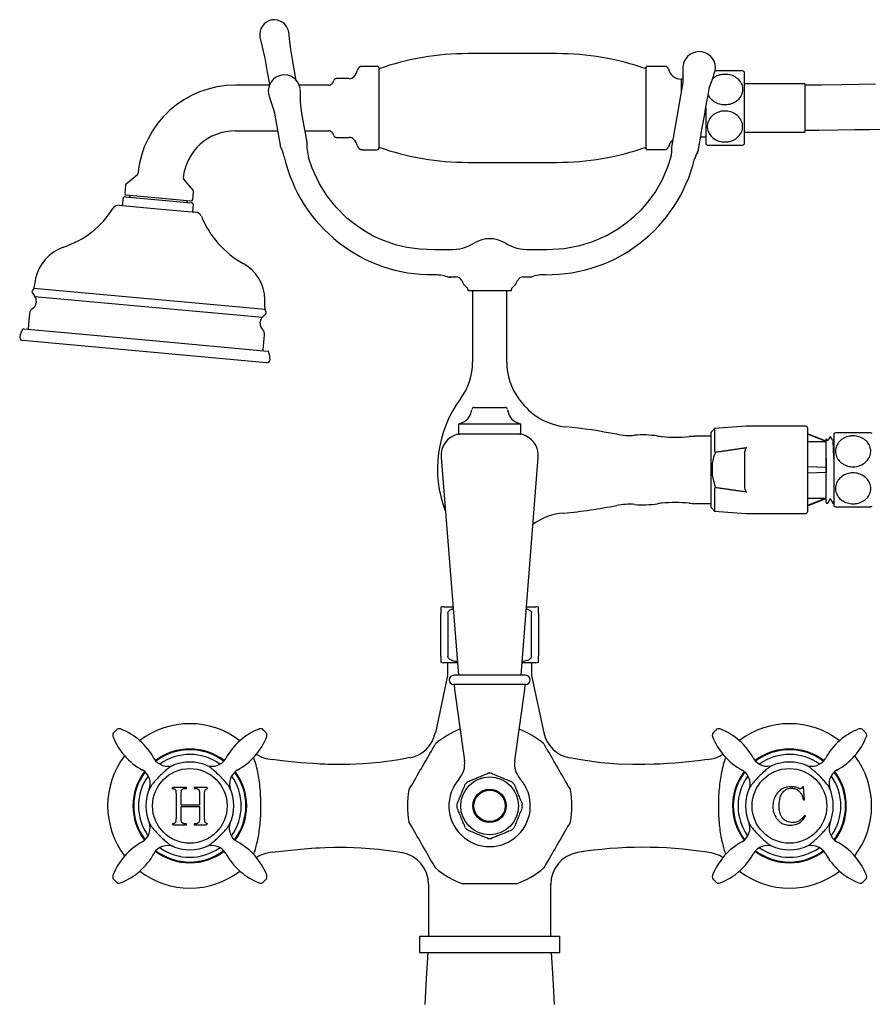
# Model space of a CAD drawing. Units: inches. Extents: x 12 to 48.9, y 10 to 60.8.
# Drawn here: x 14.6 to 24.9, y 25.1 to 37 of the extents above; entities that cross this region are included whole.
import ezdxf

# ---------------------------------------------------------------- set-up
doc = ezdxf.new("R2010")
doc.units = ezdxf.units.IN
doc.header["$MEASUREMENT"] = 0
doc.layers.add('WATERWORKS FITTINGS', color=7, linetype='Continuous')

# ---------------------------------------------------------------- blocks, each defined once
blk = doc.blocks.new('EAXT25 FRONT')
at = {"layer": 'WATERWORKS FITTINGS'}
for p, q in [((-2.72, 14.757), (-2.719, 14.755)), ((-2.719, 14.755), (-2.717, 14.739)), ((-2.398, 14.812), (-2.398, 14.814)), ((-2.395, 14.796), (-2.398, 14.812)), ((-2.337, 14.467), (-2.395, 14.796)), ((0.813, 14.794), (-0.261, 14.794)), ((-1.358, 14.64), (-1.539, 14.64)), ((1.89, 13.645), (1.89, 14.63)), ((2.121, 14.639), (1.9, 14.639)), ((-1.338, 14.621), (-1.338, 13.654)), ((3.075, 14.575), (3.075, 14.137)), ((-2.661, 14.413), (-3.071, 14.413)), ((-1.947, 14.413), (-2.301, 14.413)), ((-1.697, 14.492), (-1.854, 14.492)), ((2.326, 14.402), (2.2, 13.686)), ((2.333, 14.486), (2.313, 14.486)), ((2.313, 14.486), (2.313, 14.333)), ((2.329, 14.421), (2.326, 14.402)), ((3.807, 14.428), (3.075, 14.428)), ((3.807, 14.428), (3.807, 13.847)), ((2.648, 14.345), (2.651, 14.364)), ((-2.603, 14.083), (-2.6, 14.075)), ((-2.6, 14.075), (-2.547, 13.778)), ((-2.278, 14.132), (-2.278, 14.135)), ((-2.263, 14.048), (-2.278, 14.132)), ((-2.225, 13.835), (-2.263, 14.048)), ((2.611, 14.137), (2.611, 13.699)), ((3.075, 14.137), (3.075, 13.699)), ((-3.071, 13.862), (-2.562, 13.862)), ((-2.23, 13.862), (-1.947, 13.862)), ((-2.209, 13.744), (-2.225, 13.835)), ((3.075, 13.847), (3.807, 13.847)), ((-2.547, 13.778), (-2.531, 13.688)), ((-2.208, 13.726), (-2.208, 13.727)), ((-1.854, 13.783), (-1.697, 13.783)), ((2.522, 13.63), (2.536, 13.714)), ((2.55, 13.789), (2.609, 13.789)), ((2.609, 13.789), (2.611, 13.789)), ((-2.525, 13.668), (-2.525, 13.669)), ((-1.539, 13.634), (-1.358, 13.634)), ((1.9, 13.635), (2.121, 13.635)), ((2.51, 13.601), (2.51, 13.602)), ((-0.261, 13.481), (0.813, 13.481)), ((-4.256, 13.331), (-4.393, 13.218)), ((-4.4, 13.205), (-4.409, 13.107)), ((-3.583, 13.144), (-3.698, 13.281)), ((-3.609, 13.014), (-4.391, 13.086)), ((-3.587, 13.032), (-3.578, 13.13)), ((-4.474, 12.963), (-4.012, 12.921)), ((-4.431, 13.04), (-4.437, 12.971)), ((-4.399, 13.066), (-4.002, 13.03)), ((-4.002, 13.03), (-3.605, 12.994)), ((-3.584, 12.893), (-3.578, 12.962)), ((-4.012, 12.921), (-3.549, 12.878)), ((-0.488, 12.096), (-0.473, 12.096)), ((-0.337, 12.053), (-0.32, 12.02)), ((0.321, 12.02), (0.338, 12.053)), ((-5.508, 11.959), (-5.527, 11.93)), ((-5.526, 11.908), (-5.493, 11.861)), ((-2.713, 11.704), (-5.508, 11.959)), ((-0.306, 12), (-0.267, 11.96)), ((-0.263, 11.948), (-0.263, 11.935)), ((-0.263, 11.935), (-0.206, 11.935)), ((-0.206, 11.935), (-0.206, 11.069)), ((-0.206, 11.935), (0.207, 11.935)), ((0.207, 11.069), (0.207, 11.935)), ((0.207, 11.935), (0.264, 11.935)), ((0.264, 11.935), (0.264, 11.948)), ((0.268, 11.96), (0.307, 12)), ((-5.493, 11.861), (-4.12, 11.736)), ((-5.478, 11.801), (-5.479, 11.785)), ((-5.558, 11.657), (-5.575, 11.474)), ((-4.12, 11.736), (-2.746, 11.61)), ((-2.7, 11.672), (-2.713, 11.704)), ((-2.774, 11.538), (-2.772, 11.554)), ((-2.746, 11.61), (-2.705, 11.651)), ((-5.628, 11.471), (-4.156, 11.337)), ((-2.696, 11.061), (-5.641, 11.33)), ((-4.156, 11.337), (-2.684, 11.202)), ((-2.736, 11.215), (-2.719, 11.398)), ((-0.186, 10.52), (0.187, 10.52)), ((-0.376, 10.316), (-0.376, 10.207)), ((-0.368, 10.325), (0, 10.325)), ((0, 10.325), (0.369, 10.325)), ((0.376, 10.207), (0.376, 10.316)), ((2.717, 10.268), (2.68, 10.226)), ((3.095, 10.294), (2.717, 10.268)), ((2.717, 10.268), (2.717, 9.998)), ((3.82, 10.295), (3.108, 10.295)), ((3.839, 10.275), (3.839, 9.259)), ((0.384, 10.198), (-0.384, 10.198)), ((2.677, 10.173), (2.477, 10.173)), ((2.677, 9.873), (2.677, 10.219)), ((4.067, 10.112), (3.839, 10.201)), ((4.067, 10.111), (3.839, 10.2)), ((3.839, 10.111), (4.067, 10.111)), ((4.118, 10.168), (4.114, 10.168)), ((4.159, 10.137), (4.147, 10.117)), ((4.159, 10.205), (4.159, 9.767)), ((4.602, 10.215), (4.178, 10.215)), ((-0.586, 9.918), (-0.378, 7.286)), ((0.379, 7.286), (0.587, 9.918)), ((3.082, 9.58), (3.082, 9.954)), ((4.067, 9.371), (4.067, 9.971)), ((2.677, 9.709), (2.677, 9.826)), ((2.687, 9.826), (2.687, 9.709)), ((4.067, 9.797), (3.839, 9.805)), ((4.159, 9.767), (4.159, 9.329)), ((2.677, 9.316), (2.677, 9.661)), ((4.067, 9.737), (3.839, 9.729)), ((2.717, 9.537), (2.717, 9.267)), ((3.839, 9.424), (4.067, 9.424)), ((4.067, 9.424), (3.839, 9.335)), ((3.839, 9.333), (4.067, 9.422)), ((2.477, 9.362), (2.677, 9.362)), ((2.68, 9.309), (2.717, 9.267)), ((4.071, 9.367), (4.086, 9.367)), ((4.145, 9.367), (4.149, 9.367)), ((4.15, 9.367), (4.159, 9.384)), ((2.717, 9.267), (3.095, 9.24)), ((3.108, 9.24), (3.82, 9.24)), ((-0.558, 8.115), (-0.441, 8.115)), ((0.441, 8.115), (0.559, 8.115)), ((-0.589, 7.517), (-0.589, 8.036)), ((-0.505, 8.036), (-0.505, 7.517)), ((0.505, 7.517), (0.505, 8.036)), ((0.59, 8.036), (0.59, 7.517)), ((-0.39, 7.438), (-0.558, 7.438)), ((-0.508, 7.438), (-0.508, 7.283)), ((0.559, 7.438), (0.391, 7.438)), ((0.508, 7.283), (0.508, 7.438)), ((-0.508, 7.283), (-0.656, 6.591)), ((0.435, 7.286), (-0.434, 7.286)), ((0.657, 6.592), (0.508, 7.283)), ((0.435, 7.174), (-0.434, 7.174)), ((-4.537, 6.6), (-4.513, 6.624)), ((-2.706, 6.6), (-2.73, 6.624)), ((2.731, 6.624), (2.707, 6.6)), ((4.514, 6.624), (4.538, 6.6)), ((-3.839, 5.92), (-3.836, 5.92)), ((-3.663, 5.932), (-3.826, 5.932)), ((-3.789, 5.851), (-3.789, 5.561)), ((-3.726, 5.718), (-3.726, 5.851)), ((-3.679, 5.92), (-3.663, 5.92)), ((-3.663, 5.92), (-3.663, 5.932)), ((-3.418, 5.932), (-3.569, 5.932)), ((-3.569, 5.932), (-3.569, 5.92)), ((-3.569, 5.92), (-3.553, 5.92)), ((-3.506, 5.851), (-3.506, 5.718)), ((-3.443, 5.561), (-3.443, 5.851)), ((3.792, 5.941), (3.78, 5.941)), ((3.805, 5.784), (3.792, 5.941)), ((-3.506, 5.718), (-3.726, 5.718)), ((3.792, 5.784), (3.805, 5.784)), ((-3.726, 5.561), (-3.726, 5.7)), ((-3.726, 5.7), (-3.506, 5.7)), ((-3.506, 5.7), (-3.506, 5.561)), ((3.817, 5.589), (3.807, 5.595)), ((-3.82, 5.48), (-3.663, 5.48)), ((-3.663, 5.492), (-3.679, 5.492)), ((-3.663, 5.48), (-3.663, 5.492)), ((-3.553, 5.492), (-3.569, 5.492)), ((-3.569, 5.492), (-3.569, 5.48)), ((-3.569, 5.48), (-3.424, 5.48)), ((-4.513, 4.793), (-4.537, 4.817)), ((-2.706, 4.817), (-2.73, 4.793)), ((-0.738, 4.761), (-0.738, 4.134)), ((0.739, 4.134), (0.739, 4.761)), ((2.707, 4.817), (2.731, 4.793)), ((4.514, 4.793), (4.538, 4.817)), ((-0.846, 4.134), (-0.846, 3.937)), ((-0.846, 4.134), (0.847, 4.134)), ((0.847, 3.937), (0.847, 4.134)), ((-0.846, 3.937), (0.847, 3.937))]:
    blk.add_line(p, q, dxfattribs=at)
at = {"layer": 'WATERWORKS FITTINGS', "flags": 128}
for points in [[(-2.776, 14.994), (-2.748, 14.878), (-2.72, 14.757)], [(-2.398, 14.814), (-2.413, 14.937), (-2.427, 15.056)], [(-2.717, 14.739), (-2.687, 14.57), (-2.661, 14.426), (-2.659, 14.413)], [(2.333, 14.465), (2.333, 14.449), (2.329, 14.421)], [(2.651, 14.364), (2.654, 14.376), (2.663, 14.408)], [(4.66, 14.424), (4.465, 14.421), (4.25, 14.417), (4.01, 14.414), (3.807, 14.412)], [(-2.67, 14.307), (-2.648, 14.229), (-2.631, 14.178), (-2.615, 14.131), (-2.6, 14.079)], [(-2.278, 14.135), (-2.283, 14.211), (-2.284, 14.264), (-2.286, 14.315), (-2.291, 14.374)], [(2.522, 13.629), (2.523, 13.64), (2.53, 13.68), (2.535, 13.706), (2.539, 13.727), (2.543, 13.751), (2.551, 13.797), (2.561, 13.854), (2.576, 13.937), (2.591, 14.021), (2.598, 14.063), (2.609, 14.124), (2.625, 14.215), (2.635, 14.274), (2.648, 14.345)], [(3.807, 13.869), (3.976, 13.871), (4.206, 13.873), (4.413, 13.877), (4.599, 13.879), (4.873, 13.884)], [(-2.208, 13.728), (-2.209, 13.737), (-2.209, 13.744)], [(2.193, 13.561), (2.149, 13.422), (2.079, 13.263), (2.002, 13.129), (1.924, 13.019), (1.825, 12.903), (1.738, 12.818), (1.66, 12.753), (1.556, 12.678), (1.418, 12.597), (1.244, 12.52), (1.086, 12.472), (0.904, 12.438), (0.697, 12.426), (0.485, 12.426)], [(2.202, 13.64), (2.201, 13.651), (2.199, 13.664)], [(-0.484, 12.426), (-0.667, 12.426), (-0.845, 12.432), (-1.001, 12.453), (-1.136, 12.485), (-1.283, 12.536), (-1.397, 12.587), (-1.487, 12.636), (-1.594, 12.705), (-1.72, 12.803), (-1.856, 12.938), (-1.959, 13.067), (-2.057, 13.223), (-2.143, 13.409), (-2.187, 13.54)], [(4.085, 10.116), (4.07, 10.142), (4.07, 10.142)], [(4.113, 10.167), (4.098, 10.142), (4.084, 10.117)], [(4.148, 10.116), (4.133, 10.142), (4.118, 10.167)], [(4.087, 9.367), (4.101, 9.393), (4.116, 9.418)], [(4.115, 9.419), (4.13, 9.393), (4.145, 9.367)], [(-0.96, 6.292), (-1.095, 6.265), (-1.327, 6.232), (-1.526, 6.216), (-1.689, 6.209), (-1.816, 6.208), (-1.909, 6.209), (-1.954, 6.21), (-1.991, 6.211), (-2.049, 6.214), (-2.132, 6.219), (-2.282, 6.23), (-2.475, 6.249), (-2.627, 6.269)], [(2.628, 6.268), (2.52, 6.254), (2.363, 6.237), (2.24, 6.226), (2.152, 6.22), (2.099, 6.217), (2.055, 6.214), (1.986, 6.211), (1.875, 6.208), (1.731, 6.208), (1.554, 6.214), (1.344, 6.23), (1.103, 6.264), (0.964, 6.291)], [(3.05, 6.144), (3.05, 6.144), (3.086, 6.116), (3.111, 6.084), (3.129, 6.052), (3.139, 6.019), (3.143, 5.989), (3.143, 5.963), (3.141, 5.941), (3.137, 5.924), (3.134, 5.913), (3.132, 5.909), (3.132, 5.908), (3.131, 5.907), (3.131, 5.906), (3.131, 5.906), (3.131, 5.905), (3.131, 5.905)], [(-3.049, 5.273), (-3.049, 5.273), (-3.085, 5.301), (-3.111, 5.333), (-3.128, 5.366), (-3.138, 5.398), (-3.143, 5.428), (-3.143, 5.454), (-3.14, 5.476), (-3.136, 5.493), (-3.133, 5.504), (-3.131, 5.508), (-3.131, 5.51), (-3.131, 5.51), (-3.13, 5.511), (-3.13, 5.511), (-3.13, 5.512), (-3.13, 5.512)], [(-2.626, 5.149), (-2.52, 5.163), (-2.363, 5.18), (-2.24, 5.191), (-2.152, 5.197), (-2.098, 5.201), (-2.054, 5.203), (-1.986, 5.206), (-1.875, 5.209), (-1.731, 5.209), (-1.554, 5.203), (-1.344, 5.187), (-1.102, 5.154), (-1.062, 5.146)], [(-0.748, 3.937), (-0.766, 3.623), (-0.784, 3.312)], [(0.785, 3.312), (0.766, 3.623), (0.748, 3.937)]]:
    blk.add_lwpolyline(points, dxfattribs=at)
at = {"layer": 'WATERWORKS FITTINGS'}
for centre, radius in [((-3.622, 5.709), 0.451), ((3.622, 5.709), 0.451), ((0, 5.709), 0.349), ((0, 5.709), 0.201), ((0, 5.709), 0.189)]:
    blk.add_circle(centre, radius, dxfattribs=at)
for centre, radius, start, end in [((-2.601, 15.026), 0.177, 10, 190), ((-0.261, 11.542), 3.252, 90, 109.3501), ((0.813, 11.542), 3.252, 70.6499, 90), ((2.531, 14.621), 0.197, 350, 170), ((-1.539, 14.581), 0.0591, 90, 165.6753), ((-1.358, 14.621), 0.0197, 0, 90), ((1.9, 14.63), 0.00984, 90, 180), ((2.121, 14.6), 0.0394, 12.709, 90), ((6.044, 14.486), 3.711, 177.3785, 180.3247), ((-2.481, 14.344), 0.193, 10, 190), ((-1.697, 14.57), 0.0787, 270, 316.1605), ((-1.77, 14.64), 0.18, 316.1605, 345.6753), ((2.313, 14.643), 0.157, 192.709, 270), ((0.008, 15.413), 2.839, 339.2629, 343.0905), ((2.843, 14.148), 0.486, 61.471, 64.2831), ((-3.071, 13.228), 1.185, 90, 174.4032), ((-1.947, 14.472), 0.0591, 270, 316.3972), ((-1.967, 14.492), 0.0876, 316.3972, 345.3981), ((-1.854, 14.462), 0.0295, 90, 165.3981), ((-3.071, 13.228), 0.634, 90, 174.0168), ((-1.947, 13.803), 0.0591, 43.6028, 90), ((-1.967, 13.783), 0.0876, 14.6019, 43.6028), ((-1.854, 13.813), 0.0295, 194.6019, 270), ((-2.46, 13.7), 0.0724, 190, 205.5817), ((-1.618, 13.7), 0.591, 177.2683, 195.7558), ((-1.697, 13.704), 0.0787, 43.8395, 90), ((-1.77, 13.634), 0.18, 14.3247, 43.8395), ((-1.539, 13.694), 0.0591, 194.3247, 270), ((2.313, 13.631), 0.157, 130.9584, 167.291), ((2.27, 13.674), 0.0711, 169.9988, 188.2095), ((2.843, 14.127), 0.486, 241.471, 243.9948), ((2.843, 14.127), 0.486, 295.6904, 298.529), ((-3.058, 13.414), 0.591, 12.9805, 25.5817), ((-1.358, 13.654), 0.0197, 270, 0), ((-0.261, 16.733), 3.252, 250.6499, 270), ((0.813, 16.733), 3.252, 270, 289.3501), ((1.9, 13.645), 0.00984, 180, 270), ((2.121, 13.675), 0.0394, 270, 347.291), ((1.946, 13.627), 0.256, 345.0598, 2.858), ((2.726, 13.465), 0.256, 147.2856, 166.376), ((2.727, 13.465), 0.256, 147.8752, 161.4321), ((2.452, 13.642), 0.0711, 327.2853, 349.7288), ((-0.697, 13.955), 1.83, 192.8843, 270.7182), ((0.697, 13.955), 1.831, 269.3557, 346.3134), ((2.727, 13.465), 0.256, 161.4321, 165.4108), ((-4.269, 13.346), 0.0197, 311.7455, 353.7878), ((-4.38, 13.203), 0.0197, 129.588, 174.7949), ((-3.681, 13.292), 0.0197, 175.3789, 215.27), ((-4.389, 13.105), 0.0197, 174.7949, 264.7949), ((-4.302, 13.043), 0.0541, 135.2737, 158.9683), ((-3.598, 13.132), 0.0197, 354.7949, 40.0017), ((-4.482, 12.884), 0.0787, 84.7949, 147.4656), ((-4.449, 12.972), 0.0118, 264.7949, 354.7949), ((-4.401, 13.037), 0.0295, 84.7949, 174.7949), ((-3.704, 12.988), 0.0541, 10.6215, 34.3161), ((-3.607, 13.034), 0.0197, 264.7949, 354.7949), ((-3.607, 12.965), 0.0295, 354.7949, 84.7949), ((-5.518, 13.545), 1.15, 288.6964, 327.4656), ((-3.572, 12.892), 0.0118, 174.7949, 264.7949), ((-3.556, 12.8), 0.0787, 22.1242, 84.7949), ((-2.417, 13.263), 1.15, 202.1242, 240.8934), ((-0.47, 12.966), 0.539, 268.5339, 302.1716), ((0, 12.2), 0.359, 59.0306, 120.6393), ((0.471, 12.967), 0.54, 238.1065, 271.5485), ((-4.985, 11.971), 0.512, 108.6964, 167.9394), ((-3.226, 11.811), 0.512, 1.6503, 60.8934), ((-4.619, 11.893), 0.886, 167.9394, 174.2968), ((-0.655, 11.677), 0.445, 71.0309, 92.4988), ((-0.488, 12.175), 0.0787, 253.9134, 270.0045), ((-0.407, 12.018), 0.0787, 26.7712, 90), ((-0.25, 12.055), 0.0787, 206.7712, 224.3839), ((0.25, 12.055), 0.0787, 315.6161, 333.2288), ((0.408, 12.018), 0.0787, 90, 153.2288), ((0.489, 12.175), 0.0785, 270.1426, 286.2465), ((0.659, 11.654), 0.469, 87.8683, 108.4034), ((-5.51, 11.919), 0.0197, 147.3873, 214.9443), ((-5.55, 11.986), 0.0492, 327.3873, 354.2968), ((-0.277, 11.95), 0.0144, 353.9772, 46.2184), ((0.28, 11.949), 0.0161, 138.371, 186.5366), ((-5.569, 11.793), 0.0906, 301.9986, 354.7949), ((-5.568, 11.809), 0.0906, 354.7949, 34.9443), ((-3.6, 11.8), 0.886, 355.2929, 1.6503), ((-5.479, 11.649), 0.0787, 121.9986, 174.7949), ((-2.668, 11.723), 0.0492, 175.2929, 202.2025), ((-2.719, 11.665), 0.0197, 314.6454, 22.2025), ((-2.683, 11.53), 0.0906, 174.7949, 227.5911), ((-2.682, 11.546), 0.0906, 134.6454, 174.7949), ((-5.33, 11.301), 0.355, 153.4449, 167.6276), ((-5.63, 11.451), 0.0197, 84.7949, 153.4449), ((-5.567, 11.473), 0.00787, 174.7949, 264.7949), ((-2.798, 11.405), 0.0787, 354.7949, 47.5911), ((-5.638, 11.369), 0.0394, 167.6276, 264.7949), ((-2.744, 11.216), 0.00787, 264.7949, 354.7949), ((-2.686, 11.183), 0.0197, 16.1448, 84.7949), ((-3.008, 11.09), 0.355, 1.9621, 16.1448), ((-2.692, 11.1), 0.0394, 264.7949, 1.9621), ((-0.952, 11.069), 0.746, 323.5715, 0), ((0.953, 11.069), 0.746, 180, 216.4285), ((0.791, 9.782), 1.421, 143.5715, 201.0241), ((-0.791, 9.782), 1.421, 35.6593, 36.4285), ((0.998, 11.061), 0.778, 215.3926, 264.228), ((-0.411, 10.517), 0.197, 282.6457, 353.3241), ((-0.186, 10.491), 0.0295, 90, 173.3241), ((0.187, 10.491), 0.0295, 6.6759, 90), ((0.412, 10.517), 0.197, 186.6759, 257.3543), ((-0.366, 10.316), 0.00984, 102.6457, 180), ((0.366, 10.316), 0.00984, 0, 77.3543), ((0.227, 3.432), 6.89, 79.048, 84.2227), ((3.108, 10.098), 0.197, 90, 94), ((3.82, 10.275), 0.0197, 0, 90), ((-0.321, 9.939), 0.267, 103.6689, 184.5214), ((-0.366, 10.207), 0.00984, 180, 270), ((0.366, 10.207), 0.00984, 270, 0), ((0.321, 9.939), 0.267, 355.4786, 76.3311), ((1.685, 10.97), 0.787, 259.048, 274.8162), ((1.851, 9.008), 1.181, 81.37, 94.8162), ((2.146, 10.954), 0.787, 261.37, 265.2249), ((2.244, 12.131), 1.969, 265.2249, 274.8499), ((2.477, 9.385), 0.787, 90, 94.8499), ((2.687, 10.219), 0.00984, 139, 180), ((4.391, 9.778), 0.486, 115.9996, 118.529), ((4.391, 9.778), 0.486, 61.471, 64.2831), ((0.227, 16.102), 6.89, 275.5776, 280.952), ((1.685, 8.565), 0.787, 85.1838, 100.952), ((1.851, 10.526), 1.181, 265.1838, 278.63), ((2.146, 8.58), 0.787, 94.7751, 98.63), ((2.244, 7.403), 1.969, 85.1501, 94.7751), ((2.477, 10.149), 0.787, 265.1501, 270), ((2.687, 9.316), 0.00984, 180, 221), ((4.071, 9.371), 0.00394, 180, 270), ((4.391, 9.757), 0.486, 241.471, 243.9948), ((4.391, 9.757), 0.486, 295.6904, 298.529), ((0.941, 8.554), 0.693, 93.7331, 127.2055), ((3.108, 9.437), 0.197, 266, 270), ((3.82, 9.259), 0.0197, 270, 0), ((-0.558, 8.036), 0.0787, 90, 112.9545), ((0.559, 8.036), 0.0787, 67.0734, 90), ((-0.558, 7.517), 0.0787, 247.0734, 270), ((0.559, 7.517), 0.0787, 270, 292.9545), ((-0.434, 7.23), 0.0561, 90, 270), ((0.435, 7.23), 0.0561, 270, 90), ((37.496, 11.939), 38.224, 187.1615, 188.5523), ((-37.908, 11.996), 38.641, 351.4552, 352.831), ((-3.622, 5.709), 0.993, 52.4878, 127.4206), ((3.622, 5.709), 0.993, 52.4822, 127.4241), ((-4.505, 6.563), 0.0491, 131.2998, 199.9328), ((-3.823, 6.829), 0.781, 201.2316, 241.5306), ((-4.476, 6.592), 0.0491, 70.0672, 138.7002), ((-4.742, 5.91), 0.781, 28.4694, 68.7684), ((-2.501, 5.91), 0.781, 111.2316, 151.5306), ((-3.42, 6.829), 0.781, 298.4694, 338.7684), ((-2.767, 6.592), 0.0491, 41.2998, 109.9328), ((-2.739, 6.563), 0.0491, 340.0672, 48.7002), ((-1.037, 6.672), 0.389, 281.3543, 348.0568), ((0, 5.709), 0.994, 111.1906, 131.1796), ((0, 5.709), 0.994, 48.8204, 68.8402), ((1.038, 6.672), 0.39, 191.943, 258.9252), ((2.739, 6.563), 0.0491, 131.2998, 199.9328), ((3.421, 6.829), 0.781, 201.2316, 241.5306), ((2.768, 6.592), 0.0491, 70.0672, 138.7002), ((2.502, 5.91), 0.781, 28.4694, 68.7684), ((4.743, 5.91), 0.781, 111.2316, 151.5306), ((3.824, 6.829), 0.781, 298.4694, 338.7684), ((4.477, 6.592), 0.0491, 41.2998, 109.9328), ((4.506, 6.563), 0.0491, 340.0672, 48.7002), ((-3.622, 5.709), 0.993, 142.4839, 217.4081), ((-3.622, 5.709), 0.687, 52.7701, 127.1358), ((-3.622, 5.709), 0.678, 52.9196, 127.0824), ((-3.622, 5.709), 0.621, 54.2252, 125.6222), ((-2.576, 6.74), 0.474, 239.1303, 263.789), ((2.585, 6.721), 0.454, 275.5078, 301.3297), ((3.622, 5.709), 0.687, 52.8087, 127.1962), ((3.622, 5.709), 0.678, 52.9207, 127.1372), ((3.622, 5.709), 0.621, 54.1656, 125.534), ((3.622, 5.709), 0.993, 322.5373, 37.4217), ((-3.888, 6.382), 0.195, 210.75, 291.3067), ((-3.622, 5.709), 0.53, 65.2091, 114.7823), ((-3.354, 6.382), 0.195, 248.7093, 329.1675), ((-0.573, 6.214), 0.272, 318.7493, 8.5269), ((0.575, 6.215), 0.274, 171.7426, 221.1853), ((3.356, 6.383), 0.195, 210.7915, 291.2344), ((3.622, 5.709), 0.53, 65.209, 114.7823), ((3.889, 6.382), 0.195, 248.7582, 329.1698), ((-3.622, 5.709), 0.687, 142.7657, 217.1838), ((-3.622, 5.709), 0.678, 142.8205, 217.0253), ((-3.622, 5.709), 0.621, 144.4656, 215.3942), ((-4.295, 5.976), 0.195, 338.7092, 59.1675), ((-2.948, 5.975), 0.195, 120.7473, 201.3074), ((-3.622, 5.709), 0.621, 324.456, 35.6864), ((-3.622, 5.709), 0.678, 322.7992, 37.0262), ((-3.622, 5.709), 0.687, 322.8062, 37.0863), ((0, 5.709), 0.395, 86.9997, 93.0003), ((3.622, 5.709), 0.687, 142.8132, 217.1161), ((3.622, 5.709), 0.678, 142.7975, 217.0272), ((3.622, 5.709), 0.621, 144.5219, 215.4471), ((4.296, 5.975), 0.195, 120.7933, 201.2339), ((3.622, 5.709), 0.621, 324.4057, 35.5693), ((3.622, 5.709), 0.678, 322.8187, 37.0245), ((3.622, 5.709), 0.687, 322.785, 37.2059), ((0, 5.709), 0.492, 138.1412, 41.8588), ((0, 5.709), 0.395, 131.9997, 138.0003), ((0, 5.709), 0.395, 41.9997, 48.0003), ((-3.622, 5.709), 0.53, 155.2091, 204.7823), ((-3.622, 5.709), 0.303, 132.3981, 135.8175), ((-3.622, 5.709), 0.303, 44.0267, 47.6019), ((-3.622, 5.709), 0.53, 335.209, 24.7823), ((0, 5.709), 0.994, 168.8204, 191.1796), ((0, 5.709), 0.994, 348.8204, 11.1796), ((3.622, 5.709), 0.53, 155.209, 204.7823), ((3.622, 5.709), 0.53, 335.2091, 24.7823), ((0, 5.709), 0.395, 176.9997, 183.0003), ((0, 5.709), 0.395, 356.9997, 3.0003), ((-4.296, 5.442), 0.195, 300.7933, 21.2339), ((-3.622, 5.709), 0.303, 225.6237, 229.1724), ((-3.622, 5.709), 0.303, 310.8276, 314.7446), ((2.949, 5.442), 0.195, 300.7473, 21.3074), ((4.296, 5.441), 0.195, 158.7092, 239.1675), ((0, 5.709), 0.395, 221.9997, 228.0003), ((0, 5.709), 0.395, 311.9997, 318.0003), ((-3.823, 4.588), 0.781, 118.4694, 158.7684), ((-3.42, 4.588), 0.781, 21.2316, 61.5306), ((0, 5.709), 0.395, 266.9997, 273.0003), ((3.421, 4.588), 0.781, 118.4694, 158.7684), ((3.824, 4.588), 0.781, 21.2316, 61.5306), ((-4.742, 5.507), 0.781, 291.2316, 331.5306), ((-3.889, 5.036), 0.195, 68.7582, 149.1698), ((-3.622, 5.709), 0.687, 232.8196, 270), ((-3.622, 5.709), 0.678, 232.9196, 307.1347), ((-3.622, 5.709), 0.621, 234.5345, 305.3873), ((-3.622, 5.709), 0.53, 245.209, 294.7823), ((-3.622, 5.709), 0.687, 270, 307.2558), ((-3.355, 5.035), 0.195, 30.7915, 111.2344), ((-2.501, 5.507), 0.781, 208.4694, 248.7684), ((-2.576, 4.675), 0.477, 96.0767, 120.8994), ((-1.128, 4.761), 0.39, 359.8865, 80.2554), ((1.128, 4.762), 0.389, 99.7346, 180.231), ((1.853, 0.218), 4.991, 81.0881, 99.1179), ((2.58, 4.684), 0.467, 58.9709, 84.2204), ((2.502, 5.507), 0.781, 291.2316, 331.5306), ((3.355, 5.035), 0.195, 68.7093, 149.1675), ((3.622, 5.709), 0.687, 232.7175, 270), ((3.622, 5.709), 0.678, 232.9185, 307.0823), ((3.622, 5.709), 0.621, 234.4964, 305.4463), ((3.622, 5.709), 0.53, 245.2091, 294.7823), ((3.622, 5.709), 0.687, 270, 307.1255), ((3.889, 5.035), 0.195, 30.75, 111.3067), ((4.743, 5.507), 0.781, 208.4694, 248.7684), ((-3.622, 5.709), 0.993, 232.5526, 307.4841), ((0, 5.709), 0.994, 228.8204, 251.1796), ((0, 5.709), 0.994, 288.8204, 311.1796), ((3.622, 5.709), 0.993, 232.5579, 307.4816), ((-4.505, 4.854), 0.0491, 160.0672, 228.7002), ((-4.476, 4.825), 0.0491, 221.2998, 289.9328), ((-2.767, 4.825), 0.0491, 250.0672, 318.7002), ((-2.739, 4.854), 0.0491, 311.2998, 19.9328), ((2.739, 4.854), 0.0491, 160.0672, 228.7002), ((2.768, 4.825), 0.0491, 221.2998, 289.9328), ((4.477, 4.825), 0.0491, 250.0672, 318.7002), ((4.506, 4.854), 0.0491, 311.2998, 19.9328)]:
    blk.add_arc(centre, radius, start, end, dxfattribs=at)
for points, knots in [([(2.843, 14.548), (2.867, 14.546), (2.914, 14.542), (2.978, 14.51), (3.026, 14.464), (3.054, 14.405), (3.059, 14.341), (3.039, 14.279), (2.996, 14.226), (2.936, 14.189), (2.865, 14.172), (2.793, 14.176), (2.726, 14.201), (2.674, 14.243), (2.645, 14.281), (2.641, 14.303), (2.641, 14.305)], [0, 0, 0, 0, 0.075652, 0.151293, 0.227198, 0.303871, 0.381399, 0.45942, 0.537225, 0.614253, 0.690421, 0.76601, 0.841448, 0.917177, 0.993585, 1, 1, 1, 1]), ([(2.694, 14.492), (2.706, 14.502), (2.735, 14.527), (2.79, 14.545), (2.828, 14.547), (2.843, 14.548)], [0, 0, 0, 0, 0.303157, 0.734332, 1, 1, 1, 1]), ([(3.053, 14.585), (3.053, 14.585), (3.053, 14.585), (3.025, 14.585), (2.976, 14.585), (2.911, 14.585), (2.839, 14.585), (2.773, 14.585), (2.739, 14.585), (2.724, 14.585)], [0, 0, 0, 0, 0.106665, 0.265253, 0.422899, 0.57879, 0.73308, 0.886492, 1, 1, 1, 1]), ([(2.843, 13.727), (2.819, 13.729), (2.771, 13.733), (2.708, 13.765), (2.66, 13.811), (2.631, 13.87), (2.627, 13.934), (2.647, 13.996), (2.69, 14.049), (2.75, 14.086), (2.82, 14.103), (2.893, 14.099), (2.959, 14.074), (3.013, 14.032), (3.048, 13.976), (3.06, 13.913), (3.048, 13.85), (3.011, 13.793), (2.956, 13.751), (2.896, 13.73), (2.858, 13.728), (2.843, 13.727)], [0, 0, 0, 0, 0.052994, 0.105981, 0.159152, 0.212862, 0.26717, 0.321824, 0.376326, 0.430284, 0.48364, 0.53659, 0.589434, 0.642483, 0.696007, 0.750139, 0.804732, 0.859336, 0.913487, 0.967017, 1, 1, 1, 1]), ([(-2.208, 13.728), (-2.208, 13.728), (-2.208, 13.728), (-2.208, 13.728), (-2.208, 13.727), (-2.208, 13.727)], [0, 0, 0, 0, 0.000036, 0.508381, 1, 1, 1, 1]), ([(2.63, 13.69), (2.632, 13.69), (2.637, 13.69), (2.674, 13.69), (2.729, 13.69), (2.797, 13.69), (2.869, 13.69), (2.938, 13.69), (2.997, 13.69), (3.038, 13.69), (3.057, 13.69), (3.054, 13.69), (3.053, 13.69)], [0, 0, 0, 0, 0.108567, 0.217158, 0.325467, 0.43254, 0.538639, 0.644322, 0.750214, 0.856898, 0.964759, 1, 1, 1, 1]), ([(2.476, 13.522), (2.476, 13.522), (2.477, 13.524), (2.478, 13.525), (2.478, 13.526)], [0.4177915, 0.4177915, 0.4177915, 0.4177915, 0.6022779, 1, 1, 1, 1]), ([(-0.401, 12.096), (-0.415, 12.096), (-0.439, 12.096), (-0.465, 12.096), (-0.476, 12.096), (-0.482, 12.096), (-0.486, 12.096), (-0.488, 12.096), (-0.488, 12.096), (-0.488, 12.096)], [0, 0, 0, 0, 0.436417, 0.722569, 0.736035, 0.88081, 0.912653, 0.978531, 1, 1, 1, 1]), ([(0.489, 12.096), (0.489, 12.096), (0.489, 12.096), (0.487, 12.096), (0.48, 12.096), (0.451, 12.096), (0.423, 12.096), (0.402, 12.096)], [0, 0, 0, 0, 0.00379, 0.066798, 0.155185, 0.384744, 1, 1, 1, 1]), ([(4.067, 9.971), (4.067, 9.984), (4.067, 10.033), (4.067, 10.099), (4.067, 10.145), (4.067, 10.142), (4.067, 10.141)], [0, 0, 0, 0, 0.122723, 0.471698, 0.821102, 1, 1, 1, 1]), ([(4.159, 9.901), (4.159, 9.915), (4.157, 9.958), (4.155, 10.017), (4.152, 10.073), (4.15, 10.108), (4.148, 10.112), (4.148, 10.114)], [0, 0, 0, 0, 0.112696, 0.350009, 0.579223, 0.808437, 1, 1, 1, 1]), ([(4.391, 10.178), (4.415, 10.176), (4.463, 10.172), (4.526, 10.14), (4.575, 10.093), (4.603, 10.035), (4.607, 9.971), (4.587, 9.909), (4.544, 9.856), (4.484, 9.819), (4.414, 9.802), (4.341, 9.806), (4.275, 9.831), (4.221, 9.873), (4.186, 9.929), (4.174, 9.992), (4.186, 10.055), (4.223, 10.112), (4.278, 10.154), (4.338, 10.175), (4.377, 10.177), (4.391, 10.178)], [0, 0, 0, 0, 0.052994, 0.105981, 0.159152, 0.212862, 0.26717, 0.321824, 0.376326, 0.430284, 0.48364, 0.53659, 0.589434, 0.642483, 0.696007, 0.750139, 0.804732, 0.859336, 0.913487, 0.967017, 1, 1, 1, 1]), ([(2.717, 9.998), (2.717, 9.995), (2.717, 9.991), (2.719, 9.987), (2.72, 9.986)], [0, 0, 0, 0, 0.652476, 1, 1, 1, 1]), ([(3.082, 9.954), (3.083, 9.97), (3.084, 9.992), (3.092, 10.019), (3.098, 10.028), (3.101, 10.033)], [0, 0, 0, 0, 0.587914, 0.798279, 1, 1, 1, 1]), ([(2.677, 9.826), (2.677, 9.836), (2.677, 9.852), (2.677, 9.868), (2.677, 9.873)], [0, 0, 0, 0, 0.649259, 1, 1, 1, 1]), ([(2.726, 9.978), (2.717, 9.952), (2.699, 9.903), (2.691, 9.85), (2.687, 9.826)], [0, 0, 0, 0, 0.525289, 1, 1, 1, 1]), ([(2.726, 9.978), (2.726, 9.978), (2.726, 9.979), (2.724, 9.982), (2.722, 9.984), (2.72, 9.986)], [0, 0, 0, 0, 0.018434, 0.174095, 1, 1, 1, 1]), ([(4.071, 9.733), (4.071, 9.736), (4.071, 9.749), (4.07, 9.805), (4.068, 9.886), (4.067, 9.947), (4.067, 9.971)], [0, 0, 0, 0, 0.031665, 0.158427, 0.672232, 1, 1, 1, 1]), ([(2.677, 9.661), (2.677, 9.665), (2.677, 9.681), (2.677, 9.697), (2.677, 9.709)], [0, 0, 0, 0, 0.245941, 1, 1, 1, 1]), ([(4.391, 9.357), (4.367, 9.359), (4.32, 9.363), (4.256, 9.394), (4.208, 9.441), (4.18, 9.5), (4.175, 9.564), (4.195, 9.626), (4.238, 9.679), (4.298, 9.716), (4.369, 9.733), (4.441, 9.729), (4.508, 9.704), (4.561, 9.662), (4.596, 9.606), (4.609, 9.543), (4.596, 9.479), (4.56, 9.423), (4.504, 9.381), (4.445, 9.36), (4.406, 9.357), (4.391, 9.357)], [0, 0, 0, 0, 0.052994, 0.105981, 0.159152, 0.212862, 0.26717, 0.321824, 0.376326, 0.430284, 0.48364, 0.53659, 0.589434, 0.642483, 0.696007, 0.750139, 0.804732, 0.859336, 0.913487, 0.967017, 1, 1, 1, 1]), ([(2.72, 9.548), (2.719, 9.547), (2.717, 9.543), (2.717, 9.539), (2.717, 9.537)], [0, 0, 0, 0, 0.454905, 1, 1, 1, 1]), ([(2.726, 9.556), (2.726, 9.556), (2.725, 9.555), (2.724, 9.554), (2.723, 9.552), (2.721, 9.55), (2.72, 9.549), (2.72, 9.548)], [0, 0, 0, 0, 0.018372, 0.335434, 0.504157, 0.831481, 1, 1, 1, 1]), ([(3.101, 9.502), (3.098, 9.507), (3.088, 9.522), (3.083, 9.55), (3.082, 9.571), (3.082, 9.58)], [0, 0, 0, 0, 0.21319, 0.659859, 1, 1, 1, 1]), ([(4.178, 9.319), (4.18, 9.319), (4.185, 9.319), (4.222, 9.319), (4.277, 9.319), (4.345, 9.319), (4.418, 9.319), (4.487, 9.319), (4.546, 9.319), (4.586, 9.319), (4.606, 9.319), (4.603, 9.319), (4.602, 9.319)], [0, 0, 0, 0, 0.108567, 0.217158, 0.325467, 0.43254, 0.538639, 0.644322, 0.750214, 0.856898, 0.964759, 1, 1, 1, 1]), ([(-0.589, 8.109), (-0.589, 8.108), (-0.589, 8.108), (-0.589, 8.1), (-0.589, 8.086), (-0.589, 8.071), (-0.589, 8.058), (-0.589, 8.046), (-0.589, 8.039), (-0.589, 8.036)], [0, 0, 0, 0, 0.292822, 0.588043, 0.764833, 0.853504, 0.921503, 0.965863, 1, 1, 1, 1]), ([(-0.505, 8.036), (-0.504, 8.04), (-0.503, 8.048), (-0.496, 8.061), (-0.479, 8.077), (-0.46, 8.088), (-0.445, 8.091), (-0.442, 8.092)], [0, 0, 0, 0, 0.113118, 0.250774, 0.467043, 0.894684, 1, 1, 1, 1]), ([(0.443, 8.091), (0.448, 8.09), (0.462, 8.087), (0.48, 8.076), (0.495, 8.063), (0.503, 8.051), (0.505, 8.042), (0.505, 8.037), (0.505, 8.036)], [0, 0, 0, 0, 0.202869, 0.494827, 0.728032, 0.856898, 0.968234, 1, 1, 1, 1]), ([(0.59, 8.036), (0.59, 8.038), (0.59, 8.043), (0.59, 8.053), (0.59, 8.067), (0.59, 8.088), (0.59, 8.106), (0.59, 8.11), (0.59, 8.109), (0.59, 8.109)], [0, 0, 0, 0, 0.021392, 0.059255, 0.117365, 0.217612, 0.488635, 0.999916, 1, 1, 1, 1]), ([(-0.589, 7.517), (-0.589, 7.515), (-0.589, 7.51), (-0.589, 7.5), (-0.589, 7.486), (-0.589, 7.465), (-0.589, 7.447), (-0.589, 7.443), (-0.589, 7.444), (-0.589, 7.444)], [0, 0, 0, 0, 0.0213924, 0.0592548, 0.1173653, 0.2176125, 0.4886347, 0.9999164, 1, 1, 1, 1]), ([(-0.391, 7.45), (-0.397, 7.451), (-0.42, 7.453), (-0.45, 7.462), (-0.48, 7.477), (-0.495, 7.49), (-0.502, 7.503), (-0.504, 7.511), (-0.505, 7.516), (-0.505, 7.517)], [0, 0, 0, 0, 0.127381, 0.50615, 0.687028, 0.831506, 0.911343, 0.98032, 1, 1, 1, 1]), ([(0.505, 7.517), (0.505, 7.513), (0.504, 7.505), (0.497, 7.492), (0.48, 7.476), (0.444, 7.458), (0.412, 7.454), (0.392, 7.451)], [0, 0, 0, 0, 0.070168, 0.155557, 0.289709, 0.554978, 1, 1, 1, 1]), ([(0.59, 7.444), (0.59, 7.445), (0.59, 7.446), (0.59, 7.453), (0.59, 7.467), (0.59, 7.482), (0.59, 7.495), (0.59, 7.507), (0.59, 7.514), (0.59, 7.517)], [0, 0, 0, 0, 0.292822, 0.588043, 0.764833, 0.853504, 0.921503, 0.965863, 1, 1, 1, 1]), ([(-0.975, 5.901), (-0.931, 5.978), (-0.841, 6.134), (-0.732, 6.321), (-0.671, 6.428), (-0.654, 6.457)], [0, 0, 0, 0, 0.416753, 0.844341, 1, 1, 1, 1]), ([(0.655, 6.457), (0.699, 6.38), (0.789, 6.224), (0.897, 6.037), (0.959, 5.93), (0.976, 5.901)], [0, 0, 0, 0, 0.416753, 0.844341, 1, 1, 1, 1]), ([(-3.844, 6.189), (-3.849, 6.186), (-3.863, 6.178), (-3.893, 6.154), (-3.932, 6.12), (-3.961, 6.093), (-3.976, 6.079)], [0, 0, 0, 0, 0.134704, 0.367546, 0.661044, 1, 1, 1, 1]), ([(-3.818, 6.201), (-3.817, 6.201), (-3.814, 6.202), (-3.823, 6.199), (-3.836, 6.193), (-3.842, 6.19)], [0, 0, 0, 0, 0.102068, 0.548075, 1, 1, 1, 1]), ([(-3.268, 6.079), (-3.283, 6.093), (-3.31, 6.119), (-3.348, 6.152), (-3.378, 6.177), (-3.393, 6.186), (-3.4, 6.189)], [0, 0, 0, 0, 0.341692, 0.619857, 0.834756, 1, 1, 1, 1]), ([(-2.806, 6.138), (-2.807, 6.143), (-2.816, 6.184), (-2.83, 6.241), (-2.846, 6.279), (-2.851, 6.292)], [0, 0, 0, 0, 0.081028, 0.673686, 1, 1, 1, 1]), ([(2.852, 6.293), (2.846, 6.279), (2.831, 6.242), (2.817, 6.185), (2.808, 6.143), (2.807, 6.138)], [0, 0, 0, 0, 0.320471, 0.919297, 1, 1, 1, 1]), ([(3.4, 6.189), (3.395, 6.186), (3.381, 6.178), (3.351, 6.154), (3.312, 6.12), (3.283, 6.093), (3.268, 6.079)], [0, 0, 0, 0, 0.134703, 0.367545, 0.661043, 1, 1, 1, 1]), ([(3.843, 6.19), (3.842, 6.191), (3.835, 6.194), (3.822, 6.199), (3.819, 6.2), (3.817, 6.201)], [0, 0, 0, 0, 0.069335, 0.533585, 1, 1, 1, 1]), ([(3.977, 6.079), (3.961, 6.093), (3.934, 6.119), (3.896, 6.152), (3.866, 6.177), (3.851, 6.186), (3.844, 6.189)], [0, 0, 0, 0, 0.341694, 0.619858, 0.834756, 1, 1, 1, 1]), ([(-3.976, 6.079), (-3.979, 6.076), (-3.984, 6.071), (-3.989, 6.066), (-3.992, 6.063)], [0, 0, 0, 0, 0.501865, 1, 1, 1, 1]), ([(-3.251, 6.063), (-3.254, 6.066), (-3.259, 6.071), (-3.265, 6.076), (-3.268, 6.079)], [0, 0, 0, 0, 0.501867, 1, 1, 1, 1]), ([(-2.806, 5.279), (-2.803, 5.292), (-2.794, 5.333), (-2.782, 5.409), (-2.771, 5.508), (-2.764, 5.614), (-2.763, 5.724), (-2.766, 5.836), (-2.774, 5.945), (-2.787, 6.048), (-2.8, 6.108), (-2.806, 6.138)], [0, 0, 0, 0, 0.0546791, 0.170067, 0.2853814, 0.3997692, 0.5141112, 0.6344813, 0.7549153, 0.8774111, 1, 1, 1, 1]), ([(2.807, 6.138), (2.8, 6.108), (2.788, 6.048), (2.775, 5.945), (2.766, 5.836), (2.763, 5.724), (2.765, 5.614), (2.771, 5.508), (2.782, 5.409), (2.795, 5.333), (2.804, 5.292), (2.807, 5.279)], [0, 0, 0, 0, 0.1225889, 0.2450847, 0.3655187, 0.4858888, 0.6002308, 0.7146186, 0.829933, 0.9453209, 1, 1, 1, 1]), ([(3.268, 6.079), (3.265, 6.076), (3.26, 6.071), (3.255, 6.066), (3.252, 6.063)], [0, 0, 0, 0, 0.501865, 1, 1, 1, 1]), ([(3.993, 6.063), (3.99, 6.066), (3.985, 6.071), (3.979, 6.076), (3.977, 6.079)], [0, 0, 0, 0, 0.5018667, 1, 1, 1, 1]), ([(-3.992, 6.063), (-4.006, 6.048), (-4.033, 6.02), (-4.065, 5.982), (-4.09, 5.952), (-4.099, 5.937), (-4.102, 5.931)], [0, 0, 0, 0, 0.341692, 0.619857, 0.834756, 1, 1, 1, 1]), ([(-3.141, 5.931), (-3.144, 5.936), (-3.152, 5.95), (-3.176, 5.98), (-3.21, 6.019), (-3.237, 6.048), (-3.251, 6.063)], [0, 0, 0, 0, 0.134704, 0.367546, 0.661044, 1, 1, 1, 1]), ([(-0.366, 6.037), (-0.367, 6.036), (-0.369, 6.034), (-0.368, 6.035), (-0.368, 6.035)], [0, 0, 0, 0, 0.3820636, 1, 1, 1, 1]), ([(0.369, 6.035), (0.369, 6.035), (0.369, 6.034), (0.368, 6.036), (0.367, 6.037)], [0, 0, 0, 0, 0.614134, 1, 1, 1, 1]), ([(3.252, 6.063), (3.238, 6.048), (3.212, 6.02), (3.179, 5.982), (3.154, 5.952), (3.145, 5.937), (3.142, 5.931)], [0, 0, 0, 0, 0.341694, 0.619858, 0.834756, 1, 1, 1, 1]), ([(4.103, 5.931), (4.1, 5.936), (4.092, 5.95), (4.068, 5.98), (4.034, 6.019), (4.007, 6.048), (3.993, 6.063)], [0, 0, 0, 0, 0.134703, 0.367545, 0.661043, 1, 1, 1, 1]), ([(-3.836, 5.92), (-3.832, 5.92), (-3.825, 5.919), (-3.815, 5.916), (-3.809, 5.913), (-3.806, 5.912)], [0, 0, 0, 0, 0.349166, 0.67036, 1, 1, 1, 1]), ([(-3.806, 5.912), (-3.804, 5.91), (-3.801, 5.908), (-3.796, 5.903), (-3.794, 5.899), (-3.793, 5.897)], [0, 0, 0, 0, 0.335358, 0.600397, 1, 1, 1, 1]), ([(-3.793, 5.897), (-3.792, 5.893), (-3.79, 5.884), (-3.789, 5.868), (-3.789, 5.856), (-3.789, 5.851)], [0, 0, 0, 0, 0.248927, 0.623528, 1, 1, 1, 1]), ([(-3.726, 5.851), (-3.726, 5.856), (-3.726, 5.867), (-3.725, 5.883), (-3.722, 5.897), (-3.716, 5.907), (-3.711, 5.91), (-3.708, 5.912)], [0, 0, 0, 0, 0.250928, 0.501992, 0.716414, 0.857194, 1, 1, 1, 1]), ([(-3.708, 5.912), (-3.706, 5.913), (-3.701, 5.916), (-3.692, 5.919), (-3.684, 5.919), (-3.679, 5.92)], [0, 0, 0, 0, 0.2512023, 0.5030521, 1, 1, 1, 1]), ([(-3.553, 5.92), (-3.551, 5.92), (-3.545, 5.919), (-3.535, 5.917), (-3.528, 5.914), (-3.524, 5.912)], [0, 0, 0, 0, 0.251361, 0.503431, 1, 1, 1, 1]), ([(-3.524, 5.912), (-3.522, 5.911), (-3.519, 5.909), (-3.514, 5.905), (-3.512, 5.9), (-3.51, 5.897), (-3.51, 5.897)], [0, 0, 0, 0, 0.252241, 0.505366, 0.938526, 1, 1, 1, 1]), ([(-3.51, 5.897), (-3.509, 5.893), (-3.507, 5.884), (-3.506, 5.868), (-3.506, 5.856), (-3.506, 5.851)], [0, 0, 0, 0, 0.249801, 0.624068, 1, 1, 1, 1]), ([(-3.443, 5.851), (-3.443, 5.861), (-3.443, 5.877), (-3.44, 5.896), (-3.434, 5.906), (-3.429, 5.91), (-3.426, 5.912), (-3.425, 5.912)], [0, 0, 0, 0, 0.4568, 0.697171, 0.838697, 0.980055, 1, 1, 1, 1]), ([(-3.425, 5.912), (-3.422, 5.914), (-3.415, 5.917), (-3.408, 5.918), (-3.404, 5.919)], [0, 0, 0, 0, 0.492855, 1, 1, 1, 1]), ([(-3.13, 5.905), (-3.13, 5.904), (-3.128, 5.901), (-3.132, 5.91), (-3.137, 5.923), (-3.14, 5.929)], [0, 0, 0, 0, 0.102003, 0.548042, 1, 1, 1, 1]), ([(3.141, 5.929), (3.14, 5.928), (3.137, 5.921), (3.132, 5.908), (3.131, 5.905), (3.13, 5.904)], [0, 0, 0, 0, 0.068182, 0.53325, 1, 1, 1, 1]), ([(3.641, 5.941), (3.616, 5.939), (3.566, 5.934), (3.5, 5.895), (3.453, 5.837), (3.426, 5.771), (3.423, 5.724), (3.421, 5.702)], [0, 0, 0, 0, 0.207164, 0.415135, 0.613237, 0.813483, 1, 1, 1, 1]), ([(3.497, 5.705), (3.499, 5.742), (3.501, 5.797), (3.531, 5.863), (3.565, 5.9), (3.607, 5.92), (3.635, 5.922), (3.648, 5.922)], [0, 0, 0, 0, 0.370968, 0.544608, 0.719933, 0.869131, 1, 1, 1, 1]), ([(3.734, 5.922), (3.726, 5.925), (3.711, 5.931), (3.681, 5.939), (3.657, 5.94), (3.641, 5.941)], [0, 0, 0, 0, 0.250797, 0.5019385, 1, 1, 1, 1]), ([(3.648, 5.922), (3.664, 5.921), (3.695, 5.919), (3.735, 5.894), (3.771, 5.85), (3.784, 5.81), (3.792, 5.784)], [0, 0, 0, 0, 0.21346, 0.428647, 0.62417, 1, 1, 1, 1]), ([(3.753, 5.916), (3.751, 5.916), (3.748, 5.917), (3.741, 5.919), (3.737, 5.921), (3.734, 5.922)], [0, 0, 0, 0, 0.251248, 0.502497, 1, 1, 1, 1]), ([(3.768, 5.921), (3.767, 5.921), (3.764, 5.918), (3.759, 5.917), (3.754, 5.916), (3.753, 5.916)], [0, 0, 0, 0, 0.251024, 0.683125, 1, 1, 1, 1]), ([(3.78, 5.941), (3.779, 5.938), (3.777, 5.934), (3.773, 5.927), (3.77, 5.923), (3.768, 5.921)], [0, 0, 0, 0, 0.385247, 0.656487, 1, 1, 1, 1]), ([(3.421, 5.702), (3.422, 5.689), (3.423, 5.663), (3.433, 5.613), (3.453, 5.58), (3.466, 5.558)], [0, 0, 0, 0, 0.2513502, 0.5030461, 1, 1, 1, 1]), ([(3.66, 5.507), (3.637, 5.51), (3.597, 5.514), (3.549, 5.546), (3.516, 5.59), (3.499, 5.646), (3.497, 5.687), (3.497, 5.705)], [0, 0, 0, 0, 0.243601, 0.409353, 0.575204, 0.815374, 1, 1, 1, 1]), ([(3.635, 5.476), (3.66, 5.478), (3.704, 5.481), (3.766, 5.517), (3.799, 5.557), (3.814, 5.584), (3.817, 5.589)], [0, 0, 0, 0, 0.320276, 0.583729, 0.922645, 1, 1, 1, 1]), ([(3.807, 5.595), (3.796, 5.581), (3.772, 5.551), (3.728, 5.517), (3.687, 5.508), (3.665, 5.508), (3.66, 5.507)], [0, 0, 0, 0, 0.313847, 0.631539, 0.91736, 1, 1, 1, 1]), ([(-4.102, 5.487), (-4.1, 5.482), (-4.091, 5.467), (-4.067, 5.437), (-4.033, 5.398), (-4.006, 5.37), (-3.992, 5.355)], [0, 0, 0, 0, 0.134703, 0.3675454, 0.6610434, 1, 1, 1, 1]), ([(-3.797, 5.509), (-3.8, 5.505), (-3.808, 5.497), (-3.821, 5.493), (-3.83, 5.492), (-3.834, 5.492)], [0, 0, 0, 0, 0.379765, 0.749875, 1, 1, 1, 1]), ([(-3.789, 5.561), (-3.789, 5.552), (-3.789, 5.539), (-3.791, 5.521), (-3.795, 5.513), (-3.797, 5.509)], [0, 0, 0, 0, 0.490581, 0.741035, 1, 1, 1, 1]), ([(-3.722, 5.515), (-3.723, 5.519), (-3.725, 5.528), (-3.726, 5.544), (-3.726, 5.555), (-3.726, 5.561)], [0, 0, 0, 0, 0.249243, 0.623767, 1, 1, 1, 1]), ([(-3.708, 5.5), (-3.71, 5.501), (-3.712, 5.503), (-3.717, 5.507), (-3.72, 5.511), (-3.721, 5.514), (-3.722, 5.515)], [0, 0, 0, 0, 0.252121, 0.504979, 0.933338, 1, 1, 1, 1]), ([(-3.679, 5.492), (-3.681, 5.492), (-3.687, 5.492), (-3.697, 5.495), (-3.704, 5.498), (-3.708, 5.5)], [0, 0, 0, 0, 0.251453, 0.503641, 1, 1, 1, 1]), ([(-3.514, 5.509), (-3.518, 5.505), (-3.525, 5.497), (-3.54, 5.493), (-3.549, 5.492), (-3.553, 5.492)], [0, 0, 0, 0, 0.376353, 0.716195, 1, 1, 1, 1]), ([(-3.506, 5.561), (-3.506, 5.553), (-3.506, 5.539), (-3.508, 5.521), (-3.512, 5.513), (-3.514, 5.509)], [0, 0, 0, 0, 0.490528, 0.74056, 1, 1, 1, 1]), ([(-3.439, 5.515), (-3.44, 5.519), (-3.442, 5.528), (-3.443, 5.544), (-3.443, 5.555), (-3.443, 5.561)], [0, 0, 0, 0, 0.24833, 0.623198, 1, 1, 1, 1]), ([(-3.425, 5.5), (-3.427, 5.502), (-3.431, 5.504), (-3.436, 5.509), (-3.438, 5.513), (-3.439, 5.515)], [0, 0, 0, 0, 0.367657, 0.615589, 1, 1, 1, 1]), ([(-3.409, 5.494), (-3.411, 5.494), (-3.417, 5.496), (-3.423, 5.499), (-3.425, 5.5)], [0, 0, 0, 0, 0.49514, 1, 1, 1, 1]), ([(-3.251, 5.354), (-3.237, 5.37), (-3.211, 5.397), (-3.178, 5.435), (-3.154, 5.465), (-3.145, 5.48), (-3.141, 5.487)], [0, 0, 0, 0, 0.341694, 0.619858, 0.834756, 1, 1, 1, 1]), ([(-3.14, 5.488), (-3.14, 5.489), (-3.137, 5.496), (-3.131, 5.509), (-3.13, 5.512), (-3.129, 5.514)], [0, 0, 0, 0, 0.068182, 0.53325, 1, 1, 1, 1]), ([(-0.654, 4.96), (-0.699, 5.037), (-0.789, 5.193), (-0.897, 5.38), (-0.958, 5.487), (-0.975, 5.516)], [0, 0, 0, 0, 0.416753, 0.844341, 1, 1, 1, 1]), ([(0.976, 5.516), (0.931, 5.439), (0.841, 5.283), (0.733, 5.096), (0.671, 4.989), (0.655, 4.96)], [0, 0, 0, 0, 0.416753, 0.844341, 1, 1, 1, 1]), ([(3.13, 5.513), (3.13, 5.513), (3.129, 5.516), (3.132, 5.508), (3.138, 5.495), (3.141, 5.488)], [0, 0, 0, 0, 0.102003, 0.548042, 1, 1, 1, 1]), ([(3.142, 5.487), (3.145, 5.482), (3.153, 5.467), (3.177, 5.437), (3.211, 5.398), (3.238, 5.37), (3.252, 5.355)], [0, 0, 0, 0, 0.134704, 0.367546, 0.661044, 1, 1, 1, 1]), ([(3.466, 5.558), (3.481, 5.541), (3.511, 5.506), (3.573, 5.48), (3.616, 5.477), (3.635, 5.476)], [0, 0, 0, 0, 0.349515, 0.701333, 1, 1, 1, 1]), ([(3.993, 5.354), (4.007, 5.37), (4.033, 5.397), (4.066, 5.435), (4.091, 5.465), (4.099, 5.48), (4.103, 5.487)], [0, 0, 0, 0, 0.341692, 0.619857, 0.834756, 1, 1, 1, 1]), ([(-3.992, 5.355), (-3.989, 5.352), (-3.984, 5.346), (-3.979, 5.341), (-3.976, 5.338)], [0, 0, 0, 0, 0.501867, 1, 1, 1, 1]), ([(-3.268, 5.338), (-3.265, 5.341), (-3.259, 5.346), (-3.254, 5.352), (-3.251, 5.354)], [0, 0, 0, 0, 0.501865, 1, 1, 1, 1]), ([(3.252, 5.355), (3.255, 5.352), (3.26, 5.346), (3.265, 5.341), (3.268, 5.338)], [0, 0, 0, 0, 0.501867, 1, 1, 1, 1]), ([(3.977, 5.338), (3.979, 5.341), (3.985, 5.346), (3.99, 5.352), (3.993, 5.354)], [0, 0, 0, 0, 0.501865, 1, 1, 1, 1]), ([(-3.976, 5.338), (-3.961, 5.324), (-3.933, 5.298), (-3.895, 5.265), (-3.865, 5.24), (-3.85, 5.232), (-3.844, 5.228)], [0, 0, 0, 0, 0.341694, 0.619858, 0.834756, 1, 1, 1, 1]), ([(-3.4, 5.228), (-3.395, 5.231), (-3.38, 5.239), (-3.35, 5.263), (-3.311, 5.297), (-3.283, 5.324), (-3.268, 5.338)], [0, 0, 0, 0, 0.134703, 0.367545, 0.661043, 1, 1, 1, 1]), ([(-2.851, 5.124), (-2.849, 5.129), (-2.839, 5.15), (-2.824, 5.201), (-2.812, 5.253), (-2.806, 5.279)], [0, 0, 0, 0, 0.1220366, 0.5575019, 1, 1, 1, 1]), ([(2.807, 5.279), (2.813, 5.254), (2.825, 5.202), (2.84, 5.151), (2.849, 5.129), (2.851, 5.125)], [0, 0, 0, 0, 0.437386, 0.882288, 1, 1, 1, 1]), ([(3.268, 5.338), (3.283, 5.324), (3.311, 5.298), (3.349, 5.265), (3.379, 5.24), (3.394, 5.232), (3.4, 5.228)], [0, 0, 0, 0, 0.341692, 0.619857, 0.834756, 1, 1, 1, 1]), ([(3.844, 5.228), (3.85, 5.231), (3.864, 5.239), (3.894, 5.263), (3.933, 5.297), (3.961, 5.324), (3.977, 5.338)], [0, 0, 0, 0, 0.134704, 0.367546, 0.661044, 1, 1, 1, 1]), ([(-3.842, 5.227), (-3.841, 5.227), (-3.834, 5.224), (-3.821, 5.218), (-3.818, 5.217), (-3.817, 5.216)], [0, 0, 0, 0, 0.069335, 0.533585, 1, 1, 1, 1]), ([(3.818, 5.217), (3.818, 5.217), (3.815, 5.215), (3.823, 5.219), (3.836, 5.224), (3.843, 5.227)], [0, 0, 0, 0, 0.102068, 0.548075, 1, 1, 1, 1]), ([(0.321, 4.768), (0.268, 4.768), (0.162, 4.768), (0.001, 4.768), (-0.161, 4.768), (-0.267, 4.768), (-0.32, 4.768)], [0, 0, 0, 0, 0.248823, 0.5, 0.748884, 1, 1, 1, 1])]:
    blk.add_open_spline(points, degree=3, knots=knots, dxfattribs=at)
for points in [[(3.096, 10.032), (2.726, 9.978)], [(3.101, 10.033), (3.096, 10.032)], [(3.106, 10.034), (3.101, 10.033)], [(2.687, 9.709), (2.726, 9.556)], [(2.726, 9.556), (3.096, 9.503)], [(3.096, 9.503), (3.101, 9.502)], [(3.101, 9.502), (3.106, 9.5)], [(4.116, 9.421), (4.116, 9.418)], [(-0.264, 6.002), (-0.02, 6.103)], [(0.021, 6.103), (0.264, 6.002)], [(-0.394, 5.729), (-0.293, 5.973)], [(0.294, 5.973), (0.394, 5.729)], [(-0.293, 5.445), (-0.394, 5.688)], [(0.394, 5.688), (0.294, 5.445)], [(-0.02, 5.315), (-0.264, 5.415)], [(0.264, 5.415), (0.021, 5.315)]]:
    blk.add_open_spline(points, degree=1, dxfattribs=at)

msp = doc.modelspace()

# ---------------------------------------------------------------- block references
at = {"layer": 'WATERWORKS FITTINGS'}
msp.add_blockref('EAXT25 FRONT', (20.286, 21.786), dxfattribs=at)

doc.saveas('drawing.dxf')
